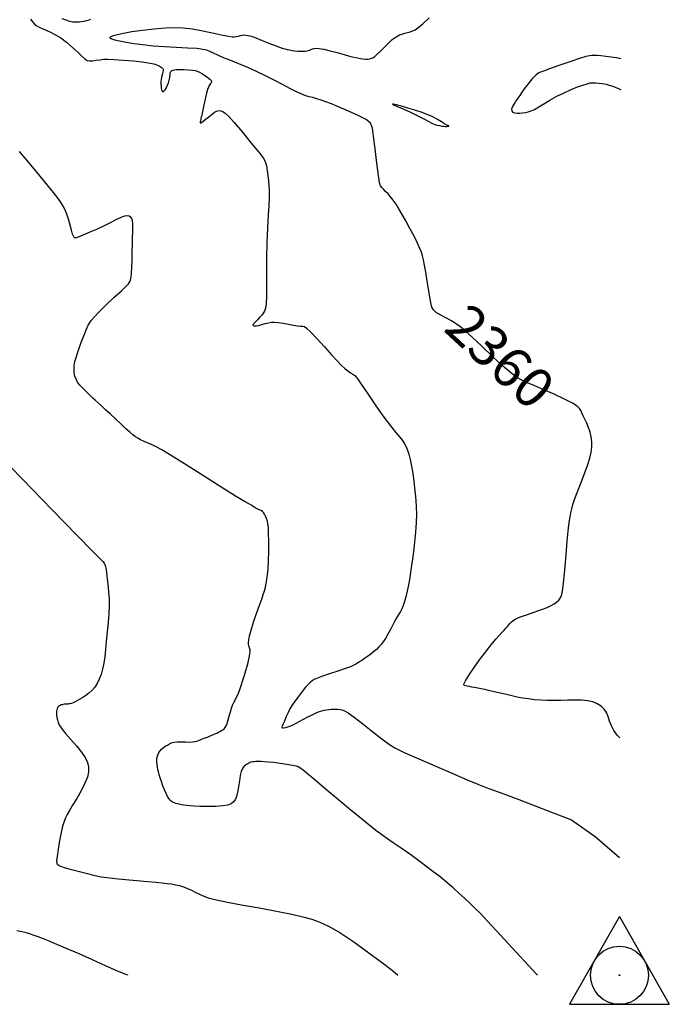
# Model space of a CAD drawing. Extents: x 349556 to 352756, y 1037906 to 1040906.
# Drawn here: x 351760 to 351923, y 1038110 to 1038356 of the extents above; entities that cross this region are included whole.
import ezdxf
from ezdxf.enums import TextEntityAlignment as Align

# ---------------------------------------------------------------- set-up
doc = ezdxf.new("R2010")
doc.units = 0
doc.header["$MEASUREMENT"] = 0
for name, color, linetype in [('CTEXT', 7, 'CONTINUOUS'), ('HVP', 7, 'CONTINUOUS'), ('INDEX', 1, 'CONTINUOUS'), ('INTER', 33, 'CONTINUOUS')]:
    doc.layers.add(name, color=color, linetype=linetype)
doc.styles.add('SIMPLEX', font='SIMPLEX.shx', dxfattribs={"oblique": 20})

# ---------------------------------------------------------------- blocks, each defined once
blk = doc.blocks.new('HVP1')
at = {"layer": 'HVP', "color": 6, "linetype": 'CONTINUOUS'}
for p, q in [((0, 14.73), (-12.5, -7.27)), ((0, 14.73), (12.5, -7.27)), ((-12.5, -7.27), (12.5, -7.27))]:
    blk.add_line(p, q, dxfattribs=at)
for radius in [7.27, 0.1]:
    blk.add_circle((0, 0), radius, dxfattribs=at)

msp = doc.modelspace()

# ---------------------------------------------------------------- linework, layer by layer
at = {"layer": 'INDEX', "color": 1, "linetype": 'CONTINUOUS', "elevation": 2360}
msp.add_lwpolyline([(351910.5, 1038176.69), (351909.86, 1038177.41), (351909.03, 1038178.58), (351908.4, 1038179.75), (351908.4, 1038179.75), (351907.95, 1038180.91), (351907.58, 1038182.02), (351907.15, 1038183.04), (351907.15, 1038183.04), (351906.57, 1038183.92), (351905.8, 1038184.65), (351904.85, 1038185.24), (351904.85, 1038185.24), (351903.73, 1038185.69), (351902.42, 1038185.99), (351900.93, 1038186.16), (351900.93, 1038186.16), (351899.28, 1038186.18), (351897.52, 1038186.13), (351895.74, 1038186.07), (351895.74, 1038186.07), (351894, 1038186.04), (351892.32, 1038186.07), (351890.7, 1038186.14), (351890.7, 1038186.14), (351889.13, 1038186.26), (351887.62, 1038186.44), (351886.16, 1038186.66), (351886.16, 1038186.66), (351884.77, 1038186.93), (351883.42, 1038187.23), (351882.14, 1038187.53), (351882.14, 1038187.53), (351880.92, 1038187.81), (351879.77, 1038188.08), (351878.67, 1038188.33), (351878.67, 1038188.33), (351877.64, 1038188.56), (351876.66, 1038188.77), (351875.75, 1038188.95), (351875.75, 1038188.95), (351874.9, 1038189.12), (351874.12, 1038189.28), (351873.42, 1038189.41), (351873.42, 1038189.41), (351872.81, 1038189.53), (351872.28, 1038189.63), (351871.84, 1038189.71), (351871.84, 1038189.71), (351871.52, 1038189.82), (351871.46, 1038190.17), (351871.84, 1038190.99), (351871.84, 1038190.99), (351872.76, 1038192.46), (351874.03, 1038194.31), (351875.38, 1038196.2), (351875.38, 1038196.2), (351876.59, 1038197.84), (351877.66, 1038199.24), (351878.62, 1038200.43), (351878.62, 1038200.43), (351879.5, 1038201.46), (351880.3, 1038202.35), (351880.97, 1038203.09), (351880.97, 1038203.09), (351881.52, 1038203.69), (351881.96, 1038204.19), (351882.33, 1038204.61), (351882.33, 1038204.61), (351882.67, 1038204.99), (351882.99, 1038205.34), (351883.32, 1038205.67), (351883.32, 1038205.67), (351883.69, 1038206.01), (351884.31, 1038206.39), (351885.4, 1038206.87), (351885.4, 1038206.87), (351887.09, 1038207.48), (351889.06, 1038208.15), (351890.91, 1038208.79), (351890.91, 1038208.79), (351892.31, 1038209.33), (351893.32, 1038209.79), (351894.07, 1038210.23), (351894.68, 1038210.68), (351895.19, 1038211.14), (351895.58, 1038211.63), (351895.58, 1038211.63), (351895.88, 1038212.23), (351896.12, 1038213.31), (351896.38, 1038215.38), (351896.38, 1038215.38), (351896.7, 1038218.65), (351897.03, 1038222.48), (351897.33, 1038225.95), (351897.33, 1038225.95), (351897.56, 1038228.39), (351897.73, 1038229.96), (351897.89, 1038231.07), (351897.89, 1038231.07), (351898.05, 1038232.06), (351898.23, 1038233.03), (351898.46, 1038234.02), (351898.46, 1038234.02), (351898.75, 1038235.08), (351899.17, 1038236.38), (351899.79, 1038238.07), (351899.79, 1038238.07), (351900.65, 1038240.23), (351901.58, 1038242.6), (351902.41, 1038244.85), (351902.41, 1038244.85), (351902.99, 1038246.7), (351903.32, 1038248.22), (351903.46, 1038249.55), (351903.46, 1038249.55), (351903.46, 1038250.82), (351903.33, 1038252.05), (351903.07, 1038253.23), (351903.07, 1038253.23), (351902.68, 1038254.37), (351902.23, 1038255.44), (351901.77, 1038256.42), (351901.77, 1038256.42), (351901.36, 1038257.28), (351901.01, 1038258.01), (351900.71, 1038258.63), (351900.71, 1038258.63), (351900.42, 1038259.15), (351899.85, 1038259.7), (351898.65, 1038260.45), (351898.65, 1038260.45), (351896.61, 1038261.49), (351894.08, 1038262.68), (351891.5, 1038263.82), (351891.5, 1038263.82), (351889.25, 1038264.76), (351887.38, 1038265.56), (351885.81, 1038266.29), (351885.81, 1038266.29), (351884.45, 1038267.09), (351883.01, 1038268.18), (351881.14, 1038269.82), (351881.14, 1038269.82), (351878.65, 1038272.13), (351875.93, 1038274.7), (351873.55, 1038276.95), (351873.55, 1038276.95), (351871.89, 1038278.5), (351870.7, 1038279.49), (351869.61, 1038280.25), (351869.61, 1038280.25), (351868.31, 1038281.03), (351866.96, 1038281.78), (351865.81, 1038282.4), (351865.81, 1038282.4), (351865.05, 1038282.82), (351864.6, 1038283.08), (351864.32, 1038283.3), (351864.32, 1038283.3), (351864.07, 1038283.53), (351863.85, 1038283.8), (351863.64, 1038284.11), (351863.64, 1038284.11), (351863.45, 1038284.5), (351863.25, 1038285.21), (351862.98, 1038286.51), (351862.98, 1038286.51), (351862.64, 1038288.56), (351862.26, 1038290.98), (351861.89, 1038293.27), (351861.89, 1038293.27), (351861.59, 1038295.02), (351861.33, 1038296.31), (351861.09, 1038297.31), (351861.09, 1038297.31), (351860.83, 1038298.21), (351860.45, 1038299.21), (351859.85, 1038300.5), (351859.85, 1038300.5), (351858.98, 1038302.22), (351857.94, 1038304.17), (351856.9, 1038306.07), (351855.98, 1038307.71), (351855.18, 1038309.08), (351854.44, 1038310.24), (351854.44, 1038310.24), (351853.74, 1038311.24), (351853.08, 1038312.1), (351852.44, 1038312.84), (351852.44, 1038312.84), (351851.84, 1038313.47), (351851.31, 1038314.01), (351850.89, 1038314.43), (351850.89, 1038314.43), (351850.59, 1038314.83), (351850.34, 1038315.66), (351850.04, 1038317.46), (351850.04, 1038317.46), (351849.64, 1038320.51), (351849.2, 1038324.11), (351848.83, 1038327.29), (351848.83, 1038327.29), (351848.55, 1038329.32), (351848.06, 1038330.52), (351846.95, 1038331.42), (351846.95, 1038331.42), (351844.99, 1038332.45), (351842.57, 1038333.56), (351840.21, 1038334.57), (351840.21, 1038334.57), (351838.32, 1038335.35), (351836.86, 1038335.91), (351835.66, 1038336.33), (351835.66, 1038336.33), (351834.58, 1038336.65), (351833.58, 1038336.92), (351832.68, 1038337.16), (351832.68, 1038337.16), (351831.82, 1038337.41), (351830.87, 1038337.76), (351829.64, 1038338.32), (351829.64, 1038338.32), (351828, 1038339.15), (351826.04, 1038340.18), (351823.91, 1038341.3), (351823.91, 1038341.3), (351821.72, 1038342.42), (351819.51, 1038343.5), (351817.29, 1038344.5), (351817.29, 1038344.5), (351815.09, 1038345.4), (351813.03, 1038346.2), (351811.24, 1038346.9), (351811.24, 1038346.9), (351809.82, 1038347.51), (351808.72, 1038348.02), (351807.84, 1038348.44), (351807.84, 1038348.44), (351807.06, 1038348.77), (351806.07, 1038349.01), (351804.53, 1038349.19), (351804.53, 1038349.19), (351802.23, 1038349.32), (351799.4, 1038349.45), (351796.43, 1038349.61), (351796.43, 1038349.61), (351793.61, 1038349.83), (351791.05, 1038350.1), (351788.77, 1038350.4), (351788.77, 1038350.4), (351786.81, 1038350.72), (351785.21, 1038351.03), (351784.02, 1038351.3), (351784.02, 1038351.3), (351783.27, 1038351.53), (351782.88, 1038351.72), (351782.75, 1038351.89), (351782.75, 1038351.89), (351782.8, 1038352.05), (351783.08, 1038352.24), (351783.68, 1038352.47), (351783.68, 1038352.47), (351784.67, 1038352.75), (351786.16, 1038353.08), (351788.25, 1038353.44), (351788.25, 1038353.44), (351790.93, 1038353.81), (351793.89, 1038354.15), (351796.68, 1038354.39), (351796.68, 1038354.39), (351799.02, 1038354.48), (351801.14, 1038354.39), (351803.42, 1038354.11), (351803.42, 1038354.11), (351806.09, 1038353.62), (351808.8, 1038353.06), (351811.08, 1038352.57), (351811.08, 1038352.57), (351812.57, 1038352.27), (351813.44, 1038352.14), (351814, 1038352.14), (351814.5, 1038352.22), (351814.99, 1038352.34), (351815.45, 1038352.47), (351815.45, 1038352.47), (351815.88, 1038352.56), (351816.32, 1038352.6), (351816.81, 1038352.58), (351816.81, 1038352.58), (351817.4, 1038352.49), (351818.21, 1038352.27), (351819.36, 1038351.87), (351819.36, 1038351.87), (351820.92, 1038351.26), (351822.62, 1038350.57), (351824.14, 1038349.95), (351824.14, 1038349.95), (351825.22, 1038349.54), (351825.96, 1038349.29), (351826.55, 1038349.12), (351826.55, 1038349.12), (351827.14, 1038348.99), (351827.77, 1038348.86), (351828.43, 1038348.75), (351828.43, 1038348.75), (351829.12, 1038348.66), (351829.81, 1038348.58), (351830.48, 1038348.53), (351830.48, 1038348.53), (351831.09, 1038348.52), (351831.66, 1038348.55), (351832.22, 1038348.65), (351832.22, 1038348.65), (351832.77, 1038348.83), (351833.33, 1038349.04), (351833.88, 1038349.21), (351833.88, 1038349.21), (351834.46, 1038349.3), (351835.22, 1038349.25), (351836.33, 1038349.04), (351836.33, 1038349.04), (351837.91, 1038348.65), (351839.71, 1038348.18), (351841.42, 1038347.71), (351841.42, 1038347.71), (351842.81, 1038347.34), (351843.9, 1038347.07), (351844.79, 1038346.87), (351844.79, 1038346.87), (351845.57, 1038346.72), (351846.24, 1038346.62), (351846.83, 1038346.57), (351846.83, 1038346.57), (351847.32, 1038346.56), (351847.76, 1038346.62), (351848.17, 1038346.73), (351848.17, 1038346.73), (351848.6, 1038346.92), (351849.11, 1038347.25), (351849.76, 1038347.78), (351849.76, 1038347.78), (351850.57, 1038348.55), (351851.45, 1038349.44), (351852.28, 1038350.27), (351852.28, 1038350.27), (351852.96, 1038350.94), (351853.51, 1038351.44), (351853.99, 1038351.84), (351853.99, 1038351.84), (351854.45, 1038352.16), (351854.89, 1038352.42), (351855.31, 1038352.62), (351855.31, 1038352.62), (351855.72, 1038352.76), (351856.16, 1038352.88), (351856.69, 1038353.02), (351856.69, 1038353.02), (351857.33, 1038353.21), (351858.02, 1038353.43), (351858.66, 1038353.65), (351858.66, 1038353.65), (351859.24, 1038353.9), (351859.95, 1038354.37), (351861.06, 1038355.33), (351861.06, 1038355.33), (351862.73, 1038356.91)], dxfattribs=at)
at = {"layer": 'INTER', "linetype": 'CONTINUOUS'}
for points, elevation in [([(351762.84, 1038356.59), (351763.47, 1038355.82), (351763.47, 1038355.82), (351763.97, 1038355.26), (351764.45, 1038354.87), (351765.02, 1038354.54), (351765.02, 1038354.54), (351765.81, 1038354.21), (351766.78, 1038353.81), (351767.9, 1038353.31), (351767.9, 1038353.31), (351769.13, 1038352.68), (351770.45, 1038351.86), (351771.87, 1038350.83), (351771.87, 1038350.83), (351773.35, 1038349.57), (351774.74, 1038348.3), (351775.85, 1038347.23), (351775.85, 1038347.23), (351776.58, 1038346.55), (351777.09, 1038346.22), (351777.65, 1038346.13), (351777.65, 1038346.13), (351778.43, 1038346.17), (351779.36, 1038346.28), (351780.3, 1038346.41), (351780.3, 1038346.41), (351781.19, 1038346.51), (351782.28, 1038346.54), (351783.87, 1038346.48), (351783.87, 1038346.48), (351786.14, 1038346.32), (351788.67, 1038346.1), (351790.88, 1038345.87), (351790.88, 1038345.87), (351792.36, 1038345.67), (351793.24, 1038345.5), (351793.8, 1038345.34), (351794.26, 1038345.19), (351794.67, 1038345.04), (351795.04, 1038344.89), (351795.04, 1038344.89), (351795.35, 1038344.74), (351795.62, 1038344.58), (351795.83, 1038344.42), (351795.83, 1038344.42), (351795.99, 1038344.25), (351796.09, 1038344.04), (351796.11, 1038343.74), (351796.11, 1038343.74), (351796.05, 1038343.35), (351795.94, 1038342.89), (351795.82, 1038342.41), (351795.82, 1038342.41), (351795.7, 1038341.95), (351795.62, 1038341.5), (351795.57, 1038340.99), (351795.57, 1038340.99), (351795.57, 1038340.41), (351795.59, 1038339.82), (351795.64, 1038339.31), (351795.64, 1038339.31), (351795.7, 1038338.94), (351795.77, 1038338.69), (351795.85, 1038338.53), (351795.85, 1038338.53), (351795.94, 1038338.44), (351796.05, 1038338.41), (351796.19, 1038338.47), (351796.19, 1038338.47), (351796.37, 1038338.63), (351796.59, 1038338.91), (351796.86, 1038339.33), (351796.86, 1038339.33), (351797.15, 1038339.91), (351797.42, 1038340.59), (351797.64, 1038341.31), (351797.64, 1038341.31), (351797.76, 1038342), (351797.83, 1038342.62), (351797.9, 1038343.11), (351797.9, 1038343.11), (351798.03, 1038343.45), (351798.23, 1038343.66), (351798.51, 1038343.79), (351798.51, 1038343.79), (351798.88, 1038343.88), (351799.41, 1038343.94), (351800.19, 1038343.96), (351800.19, 1038343.96), (351801.25, 1038343.94), (351802.41, 1038343.89), (351803.43, 1038343.81), (351803.43, 1038343.81), (351804.15, 1038343.71), (351804.67, 1038343.55), (351805.18, 1038343.3), (351805.18, 1038343.3), (351805.78, 1038342.94), (351806.44, 1038342.53), (351807.03, 1038342.13), (351807.03, 1038342.13), (351807.47, 1038341.81), (351807.78, 1038341.56), (351807.99, 1038341.35), (351807.99, 1038341.35), (351808.14, 1038341.17), (351808.21, 1038340.99), (351808.21, 1038340.82), (351808.21, 1038340.82), (351808.12, 1038340.64), (351807.97, 1038340.43), (351807.79, 1038340.21), (351807.79, 1038340.21), (351807.62, 1038339.95), (351807.43, 1038339.56), (351807.23, 1038338.95), (351807.23, 1038338.95), (351806.99, 1038338.05), (351806.73, 1038336.95), (351806.48, 1038335.8), (351806.48, 1038335.8), (351806.25, 1038334.72), (351806.04, 1038333.77), (351805.88, 1038333.01), (351805.88, 1038333.01), (351805.76, 1038332.47), (351805.66, 1038332.09), (351805.59, 1038331.77), (351805.59, 1038331.77), (351805.51, 1038331.45), (351805.44, 1038331.13), (351805.4, 1038330.85), (351805.4, 1038330.85), (351805.41, 1038330.65), (351805.56, 1038330.62), (351805.97, 1038330.86), (351806.67, 1038331.41), (351807.53, 1038332.13), (351808.35, 1038332.8), (351808.35, 1038332.8), (351808.98, 1038333.25), (351809.45, 1038333.52), (351809.83, 1038333.64), (351809.83, 1038333.64), (351810.2, 1038333.69), (351810.6, 1038333.63), (351811.06, 1038333.44), (351811.06, 1038333.44), (351811.64, 1038333.05), (351812.53, 1038332.22), (351813.94, 1038330.67), (351813.94, 1038330.67), (351815.96, 1038328.27), (351818.18, 1038325.57), (351820.04, 1038323.27), (351820.04, 1038323.27), (351821.15, 1038321.86), (351821.69, 1038320.93), (351821.97, 1038319.84), (351821.97, 1038319.84), (351822.25, 1038318.13), (351822.52, 1038316.02), (351822.69, 1038313.87), (351822.69, 1038313.87), (351822.69, 1038311.94), (351822.58, 1038309.94), (351822.41, 1038307.49), (351822.41, 1038307.49), (351822.25, 1038304.31), (351822.11, 1038300.61), (351822.02, 1038296.72), (351822.02, 1038296.72), (351821.99, 1038292.97), (351821.99, 1038289.67), (351821.98, 1038287.1), (351821.98, 1038287.1), (351821.93, 1038285.47), (351821.84, 1038284.54), (351821.69, 1038283.97), (351821.69, 1038283.97), (351821.48, 1038283.48), (351821.19, 1038282.99), (351820.79, 1038282.46), (351820.79, 1038282.46), (351820.27, 1038281.89), (351819.71, 1038281.33), (351819.22, 1038280.85), (351819.22, 1038280.85), (351818.9, 1038280.51), (351818.71, 1038280.29), (351818.62, 1038280.13), (351818.62, 1038280.13), (351818.6, 1038280), (351818.66, 1038279.9), (351818.81, 1038279.83), (351818.81, 1038279.83), (351819.07, 1038279.79), (351819.48, 1038279.82), (351820.06, 1038279.93), (351820.06, 1038279.93), (351820.82, 1038280.12), (351821.66, 1038280.36), (351822.48, 1038280.58), (351822.48, 1038280.58), (351823.21, 1038280.72), (351823.97, 1038280.76), (351824.91, 1038280.68), (351824.91, 1038280.68), (351826.14, 1038280.48), (351827.5, 1038280.22), (351828.77, 1038279.98), (351828.77, 1038279.98), (351829.77, 1038279.83), (351830.52, 1038279.75), (351831.07, 1038279.7), (351831.07, 1038279.7), (351831.5, 1038279.62), (351832.06, 1038279.26), (351833.05, 1038278.31), (351833.05, 1038278.31), (351834.63, 1038276.61), (351836.52, 1038274.53), (351838.31, 1038272.54), (351838.31, 1038272.54), (351839.7, 1038271.02), (351840.74, 1038269.94), (351841.59, 1038269.14), (351841.59, 1038269.14), (351842.36, 1038268.52), (351843.06, 1038268.04), (351843.63, 1038267.68), (351843.63, 1038267.68), (351844.1, 1038267.35), (351844.7, 1038266.68), (351845.73, 1038265.25), (351847.38, 1038262.79), (351849.38, 1038259.8), (351851.37, 1038256.95), (351851.37, 1038256.95), (351853.02, 1038254.78), (351854.33, 1038253.22), (351855.32, 1038252.06), (351855.32, 1038252.06), (351856.05, 1038251.13), (351856.59, 1038250.31), (351857, 1038249.53), (351857, 1038249.53), (351857.35, 1038248.7), (351857.68, 1038247.7), (351858, 1038246.39), (351858, 1038246.39), (351858.32, 1038244.71), (351858.63, 1038242.83), (351858.89, 1038240.98), (351858.89, 1038240.98), (351859.1, 1038239.31), (351859.25, 1038237.76), (351859.38, 1038236.2), (351859.38, 1038236.2), (351859.49, 1038234.53), (351859.55, 1038232.67), (351859.51, 1038230.57), (351859.51, 1038230.57), (351859.35, 1038228.21), (351859.1, 1038225.71), (351858.8, 1038223.23), (351858.8, 1038223.23), (351858.5, 1038220.9), (351858.19, 1038218.74), (351857.88, 1038216.77), (351857.88, 1038216.77), (351857.56, 1038215), (351857.24, 1038213.42), (351856.92, 1038212.02), (351856.92, 1038212.02), (351856.59, 1038210.83), (351856.25, 1038209.82), (351855.92, 1038209.01), (351855.92, 1038209.01), (351855.56, 1038208.35), (351855.15, 1038207.67), (351854.6, 1038206.75), (351854.6, 1038206.75), (351853.91, 1038205.46), (351853.14, 1038203.99), (351852.4, 1038202.62), (351852.4, 1038202.62), (351851.79, 1038201.57), (351851.25, 1038200.77), (351850.73, 1038200.11), (351850.73, 1038200.11), (351850.16, 1038199.48), (351849.53, 1038198.86), (351848.84, 1038198.25), (351848.84, 1038198.25), (351848.1, 1038197.66), (351847.34, 1038197.08), (351846.58, 1038196.55), (351846.58, 1038196.55), (351845.85, 1038196.06), (351845.17, 1038195.62), (351844.52, 1038195.24), (351844.52, 1038195.24), (351843.88, 1038194.89), (351843.03, 1038194.51), (351841.75, 1038194.04), (351841.75, 1038194.04), (351839.9, 1038193.42), (351837.82, 1038192.74), (351835.99, 1038192.12), (351835.99, 1038192.12), (351834.74, 1038191.66), (351833.97, 1038191.31), (351833.46, 1038191), (351833.46, 1038191), (351833, 1038190.67), (351832.48, 1038190.18), (351831.8, 1038189.4), (351831.8, 1038189.4), (351830.9, 1038188.27), (351829.92, 1038186.98), (351829.03, 1038185.76), (351829.03, 1038185.76), (351828.38, 1038184.8), (351827.88, 1038183.98), (351827.43, 1038183.09), (351827.43, 1038183.09), (351826.94, 1038182.02), (351826.47, 1038180.92), (351826.09, 1038180.01), (351826.09, 1038180.01), (351825.88, 1038179.46), (351825.9, 1038179.23), (351826.2, 1038179.22), (351826.81, 1038179.34), (351827.62, 1038179.57), (351828.54, 1038179.91), (351828.54, 1038179.91), (351829.46, 1038180.35), (351830.37, 1038180.86), (351831.28, 1038181.38), (351831.28, 1038181.38), (351832.21, 1038181.88), (351833.1, 1038182.33), (351833.92, 1038182.72), (351833.92, 1038182.72), (351834.64, 1038183.03), (351835.28, 1038183.27), (351835.88, 1038183.46), (351835.88, 1038183.46), (351836.46, 1038183.61), (351837.03, 1038183.74), (351837.6, 1038183.83), (351837.6, 1038183.83), (351838.17, 1038183.89), (351838.73, 1038183.92), (351839.28, 1038183.92), (351839.28, 1038183.92), (351839.83, 1038183.88), (351840.38, 1038183.81), (351840.94, 1038183.69), (351840.94, 1038183.69), (351841.55, 1038183.47), (351842.47, 1038182.96), (351843.96, 1038181.92), (351843.96, 1038181.92), (351846.17, 1038180.23), (351848.67, 1038178.25), (351850.91, 1038176.48), (351850.91, 1038176.48), (351852.53, 1038175.24), (351854.12, 1038174.25), (351856.49, 1038173.08), (351856.49, 1038173.08), (351860.17, 1038171.43), (351864.57, 1038169.52), (351868.84, 1038167.68), (351868.84, 1038167.68), (351872.3, 1038166.2), (351874.97, 1038165.08), (351877.05, 1038164.25), (351877.05, 1038164.25), (351878.86, 1038163.59), (351881.24, 1038162.75), (351885.18, 1038161.29), (351885.18, 1038161.29), (351891.25, 1038158.98), (351898.42, 1038156.22), (351904.34, 1038152.05), (351904.34, 1038152.05), (351910.46, 1038146.73)], 2362), ([(351777.92, 1038356.51), (351777.47, 1038356.34), (351776.88, 1038356.16), (351776.26, 1038356), (351776.26, 1038356), (351775.69, 1038355.89), (351775.16, 1038355.81), (351774.64, 1038355.78), (351774.64, 1038355.78), (351774.11, 1038355.79), (351773.5, 1038355.85), (351772.76, 1038356.01), (351772.76, 1038356.01), (351771.84, 1038356.28), (351770.83, 1038356.62)], 2362), ([(351910.77, 1038346.63), (351909.68, 1038346.85), (351909.68, 1038346.85), (351908.34, 1038347.06), (351906.98, 1038347.24), (351905.76, 1038347.36), (351905.76, 1038347.36), (351904.81, 1038347.43), (351904.07, 1038347.46), (351903.48, 1038347.45), (351903.48, 1038347.45), (351902.89, 1038347.41), (351901.98, 1038347.21), (351900.41, 1038346.74), (351900.41, 1038346.74), (351897.99, 1038345.91), (351895.25, 1038344.94), (351892.88, 1038344.1), (351892.88, 1038344.1), (351891.41, 1038343.58), (351890.66, 1038343.31), (351890.26, 1038343.13), (351890.26, 1038343.13), (351889.91, 1038342.91), (351889.52, 1038342.59), (351889.06, 1038342.14), (351889.06, 1038342.14), (351888.5, 1038341.53), (351887.87, 1038340.79), (351887.22, 1038339.97), (351887.22, 1038339.97), (351886.58, 1038339.11), (351885.98, 1038338.27), (351885.44, 1038337.48), (351885.44, 1038337.48), (351884.97, 1038336.79), (351884.57, 1038336.18), (351884.21, 1038335.64), (351884.21, 1038335.64), (351883.88, 1038335.13), (351883.62, 1038334.68), (351883.45, 1038334.27), (351883.39, 1038333.92), (351883.44, 1038333.64), (351883.61, 1038333.41), (351883.61, 1038333.41), (351883.9, 1038333.23), (351884.3, 1038333.12), (351884.82, 1038333.06), (351884.82, 1038333.06), (351885.45, 1038333.06), (351886.14, 1038333.12), (351886.85, 1038333.21), (351886.85, 1038333.21), (351887.54, 1038333.34), (351888.27, 1038333.58), (351889.12, 1038333.99), (351889.12, 1038333.99), (351890.18, 1038334.61), (351891.46, 1038335.41), (351892.98, 1038336.31), (351892.98, 1038336.31), (351894.71, 1038337.25), (351896.54, 1038338.16), (351898.3, 1038338.96), (351898.3, 1038338.96), (351899.88, 1038339.6), (351901.22, 1038340.07), (351902.3, 1038340.4), (351902.3, 1038340.4), (351903.1, 1038340.59), (351903.78, 1038340.66), (351904.47, 1038340.64), (351904.47, 1038340.64), (351905.29, 1038340.56), (351906.2, 1038340.43), (351907.08, 1038340.27), (351907.08, 1038340.27), (351907.88, 1038340.08), (351908.76, 1038339.79), (351909.92, 1038339.31), (351909.92, 1038339.31), (351910.76, 1038338.93)], 2358), ([(351875.46, 1038132.9), (351874.16, 1038134.12), (351872.9, 1038135.36), (351872.9, 1038135.36), (351871.59, 1038136.61), (351870.22, 1038137.88), (351868.77, 1038139.15), (351868.77, 1038139.15), (351867.23, 1038140.46), (351865.47, 1038141.89), (351863.35, 1038143.53), (351863.35, 1038143.53), (351860.82, 1038145.44), (351858.15, 1038147.4), (351855.71, 1038149.12), (351855.71, 1038149.12), (351853.72, 1038150.46), (351851.79, 1038151.77), (351849.41, 1038153.54), (351849.41, 1038153.54), (351846.23, 1038156.07), (351842.71, 1038158.96), (351839.5, 1038161.64), (351839.5, 1038161.64), (351837.1, 1038163.64), (351835.42, 1038165.06), (351834.19, 1038166.1), (351834.19, 1038166.1), (351833.19, 1038166.94), (351832.37, 1038167.63), (351831.69, 1038168.18), (351831.69, 1038168.18), (351831.15, 1038168.61), (351830.71, 1038168.94), (351830.33, 1038169.2), (351830.33, 1038169.2), (351829.96, 1038169.43), (351829.42, 1038169.63), (351828.51, 1038169.83), (351828.51, 1038169.83), (351827.12, 1038170.06), (351825.46, 1038170.3), (351823.84, 1038170.5), (351823.84, 1038170.5), (351822.49, 1038170.65), (351821.43, 1038170.74), (351820.58, 1038170.8), (351820.58, 1038170.8), (351819.9, 1038170.81), (351819.34, 1038170.79), (351818.88, 1038170.74), (351818.88, 1038170.74), (351818.49, 1038170.68), (351818.15, 1038170.6), (351817.84, 1038170.5), (351817.84, 1038170.5), (351817.56, 1038170.38), (351817.29, 1038170.23), (351817.01, 1038170.06), (351817.01, 1038170.06), (351816.72, 1038169.87), (351816.43, 1038169.63), (351816.14, 1038169.32), (351816.14, 1038169.32), (351815.89, 1038168.9), (351815.65, 1038168.27), (351815.43, 1038167.32), (351815.43, 1038167.32), (351815.22, 1038165.98), (351815, 1038164.48), (351814.76, 1038163.08), (351814.76, 1038163.08), (351814.47, 1038162), (351814.11, 1038161.22), (351813.68, 1038160.64), (351813.68, 1038160.64), (351813.14, 1038160.19), (351812.31, 1038159.86), (351811.04, 1038159.66), (351811.04, 1038159.66), (351809.23, 1038159.56), (351807.19, 1038159.54), (351805.31, 1038159.56), (351803.9, 1038159.6), (351802.86, 1038159.66), (351802.01, 1038159.75), (351802.01, 1038159.75), (351801.18, 1038159.87), (351800.41, 1038160.02), (351799.75, 1038160.17), (351799.75, 1038160.17), (351799.26, 1038160.31), (351798.89, 1038160.44), (351798.6, 1038160.57), (351798.6, 1038160.57), (351798.34, 1038160.72), (351798.09, 1038160.89), (351797.85, 1038161.11), (351797.85, 1038161.11), (351797.6, 1038161.42), (351797.32, 1038161.88), (351796.97, 1038162.58), (351796.97, 1038162.58), (351796.53, 1038163.57), (351796.07, 1038164.71), (351795.66, 1038165.81), (351795.66, 1038165.81), (351795.34, 1038166.73), (351795.11, 1038167.51), (351794.94, 1038168.19), (351794.94, 1038168.19), (351794.79, 1038168.83), (351794.68, 1038169.44), (351794.6, 1038170.03), (351794.6, 1038170.03), (351794.54, 1038170.59), (351794.52, 1038171.13), (351794.56, 1038171.64), (351794.56, 1038171.64), (351794.66, 1038172.13), (351794.83, 1038172.59), (351795.06, 1038173.04), (351795.06, 1038173.04), (351795.35, 1038173.46), (351795.72, 1038173.86), (351796.15, 1038174.24), (351796.15, 1038174.24), (351796.64, 1038174.59), (351797.16, 1038174.91), (351797.7, 1038175.2), (351797.7, 1038175.2), (351798.24, 1038175.43), (351798.85, 1038175.6), (351799.64, 1038175.69), (351799.64, 1038175.69), (351800.63, 1038175.71), (351801.72, 1038175.68), (351802.7, 1038175.67), (351802.7, 1038175.67), (351803.47, 1038175.7), (351804.12, 1038175.81), (351804.77, 1038176), (351804.77, 1038176), (351805.55, 1038176.27), (351806.39, 1038176.59), (351807.2, 1038176.91), (351807.2, 1038176.91), (351807.92, 1038177.2), (351808.53, 1038177.46), (351809.07, 1038177.69), (351809.07, 1038177.69), (351809.54, 1038177.9), (351809.96, 1038178.1), (351810.35, 1038178.3), (351810.35, 1038178.3), (351810.73, 1038178.51), (351811.08, 1038178.73), (351811.39, 1038178.99), (351811.39, 1038178.99), (351811.65, 1038179.29), (351811.88, 1038179.72), (351812.11, 1038180.33), (351812.11, 1038180.33), (351812.37, 1038181.18), (351812.65, 1038182.17), (351812.94, 1038183.19), (351812.94, 1038183.19), (351813.22, 1038184.11), (351813.51, 1038184.91), (351813.81, 1038185.58), (351813.81, 1038185.58), (351814.11, 1038186.15), (351814.44, 1038186.74), (351814.81, 1038187.51), (351814.81, 1038187.51), (351815.23, 1038188.56), (351815.66, 1038189.82), (351816.09, 1038191.13), (351816.09, 1038191.13), (351816.49, 1038192.39), (351816.85, 1038193.55), (351817.16, 1038194.62), (351817.41, 1038195.58), (351817.61, 1038196.43), (351817.76, 1038197.16), (351817.76, 1038197.16), (351817.85, 1038197.79), (351817.9, 1038198.31), (351817.88, 1038198.72), (351817.88, 1038198.72), (351817.82, 1038199.02), (351817.73, 1038199.26), (351817.64, 1038199.49), (351817.64, 1038199.49), (351817.56, 1038199.74), (351817.52, 1038200.08), (351817.51, 1038200.55), (351817.51, 1038200.55), (351817.57, 1038201.21), (351817.75, 1038202.2), (351818.14, 1038203.67), (351818.14, 1038203.67), (351818.78, 1038205.65), (351819.53, 1038207.86), (351820.25, 1038209.89), (351820.25, 1038209.89), (351820.79, 1038211.45), (351821.18, 1038212.61), (351821.47, 1038213.54), (351821.47, 1038213.54), (351821.71, 1038214.41), (351821.92, 1038215.31), (351822.1, 1038216.32), (351822.1, 1038216.32), (351822.26, 1038217.53), (351822.4, 1038219.04), (351822.49, 1038220.97), (351822.49, 1038220.97), (351822.55, 1038223.35), (351822.56, 1038225.82), (351822.54, 1038227.93), (351822.54, 1038227.93), (351822.48, 1038229.35), (351822.37, 1038230.26), (351822.21, 1038230.92), (351822.21, 1038230.92), (351821.99, 1038231.56), (351821.74, 1038232.18), (351821.48, 1038232.7), (351821.48, 1038232.7), (351821.23, 1038233.09), (351820.96, 1038233.37), (351820.61, 1038233.59), (351820.61, 1038233.59), (351820.17, 1038233.79), (351819.68, 1038234.01), (351819.2, 1038234.25), (351819.2, 1038234.25), (351818.79, 1038234.53), (351818.43, 1038234.79), (351818.12, 1038235.01), (351818.12, 1038235.01), (351817.71, 1038235.21), (351816.64, 1038235.8), (351814.24, 1038237.23), (351814.24, 1038237.23), (351810.15, 1038239.79), (351805.26, 1038242.87), (351800.8, 1038245.69), (351800.8, 1038245.69), (351797.71, 1038247.64), (351795.74, 1038248.82), (351794.37, 1038249.56), (351794.37, 1038249.56), (351793.17, 1038250.11), (351792.09, 1038250.56), (351791.17, 1038250.94), (351791.17, 1038250.94), (351790.42, 1038251.3), (351789.79, 1038251.67), (351789.2, 1038252.08), (351789.2, 1038252.08), (351788.55, 1038252.57), (351787.78, 1038253.21), (351786.8, 1038254.08), (351786.8, 1038254.08), (351785.58, 1038255.2), (351784.22, 1038256.47), (351782.88, 1038257.72), (351782.88, 1038257.72), (351781.68, 1038258.82), (351780.66, 1038259.76), (351779.8, 1038260.54), (351779.8, 1038260.54), (351779.11, 1038261.18), (351778.53, 1038261.72), (351778, 1038262.23), (351778, 1038262.23), (351777.46, 1038262.75), (351776.9, 1038263.3), (351776.32, 1038263.87), (351775.73, 1038264.46), (351775.16, 1038265.09), (351774.67, 1038265.76), (351774.67, 1038265.76), (351774.28, 1038266.48), (351774, 1038267.26), (351773.84, 1038268.09), (351773.84, 1038268.09), (351773.78, 1038268.97), (351773.84, 1038269.91), (351774.01, 1038270.9), (351774.01, 1038270.9), (351774.28, 1038271.93), (351774.62, 1038272.98), (351774.99, 1038274.01), (351774.99, 1038274.01), (351775.34, 1038274.97), (351775.68, 1038275.87), (351775.99, 1038276.71), (351775.99, 1038276.71), (351776.29, 1038277.48), (351776.56, 1038278.18), (351776.82, 1038278.82), (351776.82, 1038278.82), (351777.06, 1038279.4), (351777.32, 1038279.96), (351777.64, 1038280.52), (351777.64, 1038280.52), (351778.08, 1038281.16), (351778.81, 1038282.02), (351780.04, 1038283.28), (351780.04, 1038283.28), (351781.85, 1038285.03), (351783.88, 1038286.95), (351785.64, 1038288.6), (351785.64, 1038288.6), (351786.79, 1038289.7), (351787.42, 1038290.36), (351787.74, 1038290.82), (351787.74, 1038290.82), (351787.95, 1038291.3), (351788.09, 1038291.98), (351788.18, 1038293.02), (351788.18, 1038293.02), (351788.26, 1038294.52), (351788.32, 1038296.33), (351788.37, 1038298.27), (351788.37, 1038298.27), (351788.41, 1038300.14), (351788.45, 1038301.84), (351788.49, 1038303.31), (351788.49, 1038303.31), (351788.52, 1038304.48), (351788.51, 1038305.39), (351788.43, 1038306.09), (351788.43, 1038306.09), (351788.26, 1038306.64), (351787.98, 1038307.03), (351787.61, 1038307.28), (351787.61, 1038307.28), (351787.13, 1038307.36), (351786.46, 1038307.26), (351785.53, 1038306.92), (351785.53, 1038306.92), (351784.29, 1038306.32), (351782.8, 1038305.56), (351781.14, 1038304.74), (351781.14, 1038304.74), (351779.41, 1038303.95), (351777.78, 1038303.25), (351776.41, 1038302.67), (351776.41, 1038302.67), (351775.43, 1038302.25), (351774.78, 1038301.97), (351774.34, 1038301.83), (351774.34, 1038301.83), (351774.01, 1038301.84), (351773.73, 1038302.1), (351773.44, 1038302.72), (351773.44, 1038302.72), (351773.12, 1038303.75), (351772.78, 1038305.01), (351772.45, 1038306.24), (351772.45, 1038306.24), (351772.16, 1038307.23), (351771.9, 1038308.01), (351771.66, 1038308.63), (351771.66, 1038308.63), (351771.42, 1038309.19), (351771.1, 1038309.8), (351770.59, 1038310.6), (351770.59, 1038310.6), (351769.78, 1038311.7), (351768.65, 1038313.16), (351767.15, 1038315.03), (351767.15, 1038315.03), (351765.31, 1038317.28), (351763.36, 1038319.64), (351761.56, 1038321.77), (351760.13, 1038323.42)], 2364), ([(351754.65, 1038247.79), (351760.95, 1038241.36), (351768.24, 1038233.88), (351774.56, 1038227.38), (351774.56, 1038227.38), (351778.43, 1038223.43), (351780.27, 1038221.57), (351780.99, 1038220.85), (351780.99, 1038220.85), (351781.36, 1038220.41), (351781.6, 1038219.85), (351781.8, 1038218.85), (351781.8, 1038218.85), (351782.03, 1038217.22), (351782.26, 1038215.21), (351782.45, 1038213.19), (351782.45, 1038213.19), (351782.56, 1038211.41), (351782.58, 1038209.72), (351782.5, 1038207.85), (351782.5, 1038207.85), (351782.32, 1038205.62), (351782.09, 1038203.21), (351781.86, 1038200.86), (351781.86, 1038200.86), (351781.66, 1038198.79), (351781.46, 1038196.99), (351781.23, 1038195.38), (351781.23, 1038195.38), (351780.93, 1038193.92), (351780.55, 1038192.58), (351780.1, 1038191.38), (351780.1, 1038191.38), (351779.57, 1038190.31), (351778.96, 1038189.36), (351778.27, 1038188.55), (351778.27, 1038188.55), (351777.51, 1038187.87), (351776.72, 1038187.3), (351775.96, 1038186.81), (351775.96, 1038186.81), (351775.26, 1038186.39), (351774.62, 1038186.03), (351774.05, 1038185.73), (351774.05, 1038185.73), (351773.56, 1038185.5), (351773.13, 1038185.33), (351772.78, 1038185.23), (351772.78, 1038185.23), (351772.48, 1038185.18), (351772.24, 1038185.17), (351772.01, 1038185.17), (351772.01, 1038185.17), (351771.78, 1038185.17), (351771.55, 1038185.15), (351771.31, 1038185.11), (351771.31, 1038185.11), (351771.07, 1038185.07), (351770.83, 1038185.01), (351770.58, 1038184.93), (351770.58, 1038184.93), (351770.32, 1038184.84), (351770.08, 1038184.73), (351769.86, 1038184.57), (351769.86, 1038184.57), (351769.69, 1038184.35), (351769.55, 1038184.07), (351769.45, 1038183.74), (351769.45, 1038183.74), (351769.4, 1038183.35), (351769.39, 1038182.9), (351769.41, 1038182.39), (351769.41, 1038182.39), (351769.49, 1038181.82), (351769.62, 1038181.2), (351769.84, 1038180.54), (351769.84, 1038180.54), (351770.18, 1038179.81), (351770.74, 1038178.94), (351771.65, 1038177.8), (351771.65, 1038177.8), (351772.94, 1038176.34), (351774.39, 1038174.72), (351775.69, 1038173.14), (351775.69, 1038173.14), (351776.59, 1038171.77), (351777.13, 1038170.56), (351777.37, 1038169.42), (351777.37, 1038169.42), (351777.38, 1038168.23), (351777.12, 1038166.91), (351776.52, 1038165.34), (351776.52, 1038165.34), (351775.57, 1038163.49), (351774.46, 1038161.57), (351773.43, 1038159.86), (351772.65, 1038158.55), (351772.1, 1038157.55), (351771.67, 1038156.67), (351771.67, 1038156.67), (351771.29, 1038155.74), (351770.93, 1038154.58), (351770.55, 1038153.02), (351770.55, 1038153.02), (351770.15, 1038150.99), (351769.78, 1038148.84), (351769.52, 1038147.04), (351769.52, 1038147.04), (351769.41, 1038145.93), (351769.44, 1038145.38), (351769.57, 1038145.11), (351769.57, 1038145.11), (351769.78, 1038144.9), (351770.23, 1038144.67), (351771.1, 1038144.37), (351771.1, 1038144.37), (351772.5, 1038143.97), (351774.19, 1038143.53), (351775.83, 1038143.1), (351775.83, 1038143.1), (351777.18, 1038142.74), (351778.32, 1038142.44), (351779.4, 1038142.19), (351779.4, 1038142.19), (351780.59, 1038141.95), (351782.08, 1038141.72), (351784.08, 1038141.48), (351784.08, 1038141.48), (351786.67, 1038141.23), (351789.52, 1038140.99), (351792.16, 1038140.77), (351792.16, 1038140.77), (351794.24, 1038140.59), (351795.84, 1038140.44), (351797.11, 1038140.29), (351797.11, 1038140.29), (351798.22, 1038140.15), (351799.23, 1038139.96), (351800.21, 1038139.73), (351800.21, 1038139.73), (351801.19, 1038139.42), (351802.18, 1038139.03), (351803.17, 1038138.58), (351803.17, 1038138.58), (351804.17, 1038138.07), (351805.2, 1038137.55), (351806.31, 1038137.06), (351806.31, 1038137.06), (351807.62, 1038136.61), (351809.46, 1038136.14), (351812.23, 1038135.57), (351812.23, 1038135.57), (351816.15, 1038134.85), (351820.64, 1038134.05), (351824.91, 1038133.26), (351824.91, 1038133.26), (351828.38, 1038132.56), (351831.1, 1038131.92), (351833.34, 1038131.3), (351833.34, 1038131.3), (351835.38, 1038130.62), (351837.57, 1038129.61), (351840.33, 1038128.01), (351840.33, 1038128.01), (351843.86, 1038125.64), (351847.66, 1038122.93), (351851.05, 1038120.42), (351851.05, 1038120.42), (351853.59, 1038118.46), (351854.93, 1038117.3)], 2366), ([(351787.32, 1038117.3), (351786.79, 1038117.49), (351784.53, 1038118.42), (351784.53, 1038118.42), (351781.64, 1038119.69), (351778.37, 1038121.15), (351775.09, 1038122.62), (351775.09, 1038122.62), (351772.09, 1038123.92), (351769.5, 1038125.02), (351767.38, 1038125.89), (351767.38, 1038125.89), (351765.76, 1038126.54), (351764.53, 1038127.01), (351763.55, 1038127.37), (351763.55, 1038127.37), (351762.68, 1038127.68), (351761.78, 1038127.94), (351760.73, 1038128.19), (351760.73, 1038128.19), (351759.48, 1038128.43)], 2368)]:
    msp.add_lwpolyline(points, dxfattribs=dict(at, elevation=elevation))
at = {"layer": 'INTER', "linetype": 'CONTINUOUS', "elevation": 2358}
msp.add_lwpolyline([(351863.64, 1038332.1), (351862.28, 1038332.71), (351860.76, 1038333.27), (351859.12, 1038333.81), (351859.12, 1038333.81), (351857.42, 1038334.32), (351855.82, 1038334.77), (351854.55, 1038335.1), (351854.55, 1038335.1), (351853.79, 1038335.28), (351853.6, 1038335.27), (351854, 1038335.06), (351854, 1038335.06), (351855, 1038334.63), (351856.42, 1038334.01), (351858.05, 1038333.27), (351858.05, 1038333.27), (351859.71, 1038332.46), (351861.24, 1038331.67), (351862.52, 1038331.01), (351862.52, 1038331.01), (351863.44, 1038330.54), (351864.13, 1038330.24), (351864.72, 1038330.05), (351864.72, 1038330.05), (351865.34, 1038329.91), (351865.96, 1038329.81), (351866.48, 1038329.75), (351866.48, 1038329.75), (351866.87, 1038329.73), (351867.15, 1038329.74), (351867.37, 1038329.75), (351867.37, 1038329.75), (351867.57, 1038329.78), (351867.7, 1038329.81), (351867.71, 1038329.84), (351867.71, 1038329.84), (351867.54, 1038329.91), (351867.18, 1038330.05), (351866.61, 1038330.34), (351866.61, 1038330.34), (351865.83, 1038330.83), (351864.83, 1038331.45), (351863.64, 1038332.1)], close=True, dxfattribs=at)
at = {"layer": 'INTER', "linetype": 'CONTINUOUS', "elevation": 2364, "flags": 128}
for points in [[(351889.65, 1038117.55), (351875.46, 1038132.9)], [(351889.65, 1038117.55), (351889.88, 1038117.3)]]:
    msp.add_lwpolyline(points, dxfattribs=at)

# ---------------------------------------------------------------- block references
at = {"layer": 'HVP', "linetype": 'CONTINUOUS'}
msp.add_blockref('HVP1', (351910.41, 1038117.3, 2362.82), dxfattribs=at)

# ---------------------------------------------------------------- texts
at = {"layer": 'CTEXT', "linetype": 'CONTINUOUS', "style": 'SIMPLEX', "oblique": 20}
msp.add_text('2360', height=10, rotation=317.1573, dxfattribs=at).set_placement((351879.67, 1038271.19), align=Align.MIDDLE)

doc.saveas('drawing.dxf')
